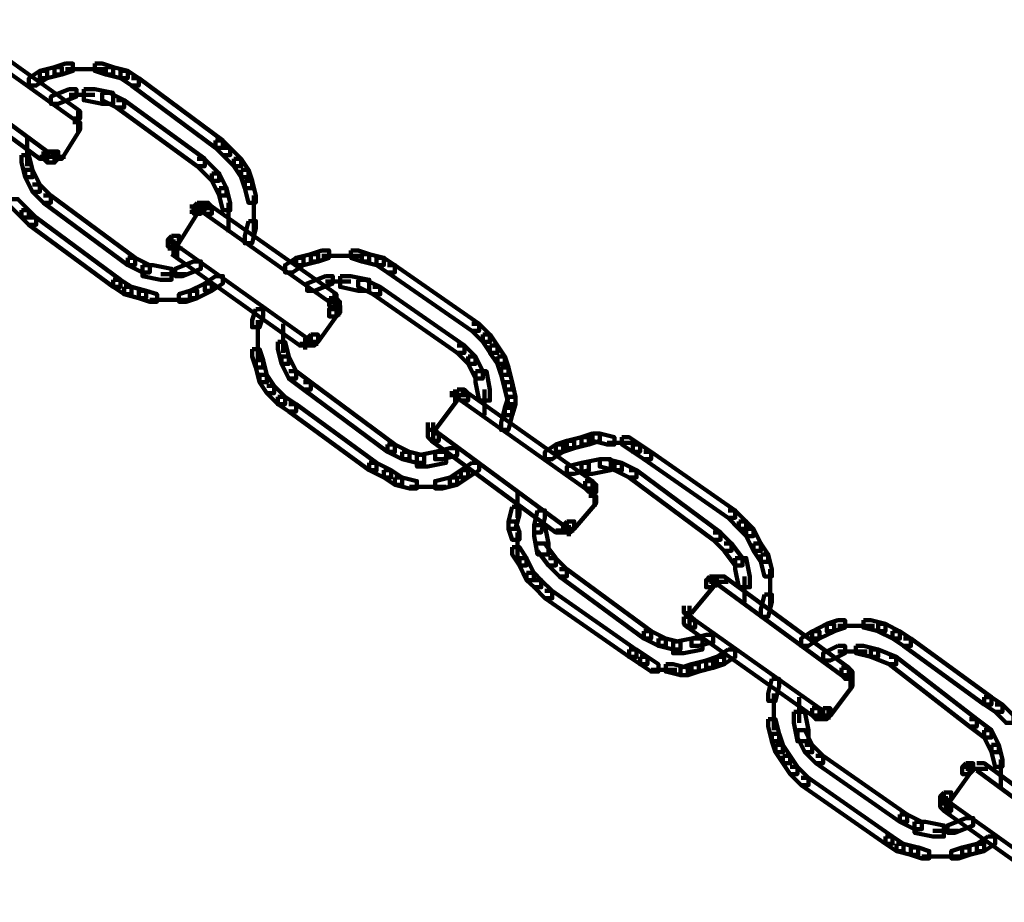
# Model space of a CAD drawing. Units: inches. Extents: x -10.8 to 21.7, y -28.3 to 20.5.
# Drawn here: x 7.1 to 10.7, y 3.5 to 6.8 of the extents above; entities that cross this region are included whole.
import ezdxf

# ---------------------------------------------------------------- set-up
doc = ezdxf.new("R2010")
doc.units = ezdxf.units.IN
doc.header["$MEASUREMENT"] = 0
doc.layers.add('Layer 1', color=7, linetype='Continuous')

# ---------------------------------------------------------------- blocks, each defined once
blk = doc.blocks.new('block 2')
at = {"layer": 'Layer 1', "color": 18, "lineweight": 106, "true_color": 0x010101}
for points in [[(6.7872, 6.7608), (6.8142, 6.7608), (7.2842, 6.4252), (7.2842, 6.3983), (7.2575, 6.3983), (6.7872, 6.7341)], [(6.68, 6.6132), (6.7066, 6.6132), (7.1634, 6.2775), (7.1634, 6.2505), (7.1366, 6.2505), (6.68, 6.5865)], [(7.1903, 6.5865), (7.1366, 6.5731), (7.1366, 6.5461), (7.1634, 6.5461), (7.2171, 6.5594), (7.2171, 6.5865), (7.1903, 6.5865)], [(7.2305, 6.5999), (7.1903, 6.5865), (7.1903, 6.5594), (7.2171, 6.5594), (7.2575, 6.5731), (7.2575, 6.5999), (7.2305, 6.5999)], [(7.2305, 6.5796), (7.3244, 6.5796)], [(7.2842, 6.5796), (7.3782, 6.5796)], [(7.3378, 6.5999), (7.3378, 6.5731), (7.3782, 6.5594), (7.4051, 6.5594), (7.4051, 6.5865), (7.3648, 6.5999), (7.3378, 6.5999)], [(7.3782, 6.5865), (7.3782, 6.5594), (7.4321, 6.5461), (7.4589, 6.5461), (7.4589, 6.5731), (7.4051, 6.5865), (7.3782, 6.5865)], [(7.1366, 6.5731), (7.0962, 6.5459), (7.0962, 6.5193), (7.1232, 6.5193), (7.1634, 6.5459), (7.1634, 6.5731), (7.1366, 6.5731)], [(7.4321, 6.5731), (7.4321, 6.5459), (7.4723, 6.5193), (7.4992, 6.5193), (7.4992, 6.5459), (7.4589, 6.5731), (7.4321, 6.5731)], [(7.4723, 6.5461), (7.4991, 6.5461), (7.8079, 6.3178), (7.8079, 6.2908), (7.7812, 6.2908), (7.4723, 6.5193)], [(7.2439, 6.5058), (7.1768, 6.479), (7.1768, 6.4521), (7.2036, 6.4521), (7.2707, 6.479), (7.2707, 6.5058), (7.2439, 6.5058)], [(7.2976, 6.5058), (7.2976, 6.4657), (7.3648, 6.4521), (7.4051, 6.4521), (7.4051, 6.4923), (7.3378, 6.5058), (7.2976, 6.5058)], [(7.2439, 6.4855), (7.3378, 6.4855)], [(7.3648, 6.4923), (7.3648, 6.4657), (7.4183, 6.4386), (7.4453, 6.4386), (7.4453, 6.4657), (7.3917, 6.4923), (7.3648, 6.4923)], [(7.4183, 6.4657), (7.4453, 6.4657), (7.7412, 6.2505), (7.7412, 6.2237), (7.7141, 6.2237), (7.4183, 6.4386)], [(7.2774, 6.4252), (7.2774, 6.3848)], [(7.2774, 6.4252), (7.2774, 6.3715)], [(7.2774, 6.4252), (7.2774, 6.3848)], [(7.2774, 6.4252), (7.2774, 6.3715)], [(7.2774, 6.4118), (7.2774, 6.358)], [(7.2774, 6.4118), (7.2774, 6.358)], [(7.2774, 6.3982), (7.2774, 6.3444)], [(7.2774, 6.3982), (7.2774, 6.3444)], [(7.2575, 6.3848), (7.2842, 6.3848), (7.2842, 6.358), (7.2171, 6.2505), (7.1903, 6.2505), (7.1903, 6.2775)], [(7.2575, 6.3848), (7.2842, 6.3848), (7.2842, 6.358), (7.2171, 6.2505), (7.1903, 6.2505), (7.1903, 6.2775)], [(7.0895, 6.331), (7.0895, 6.2237)], [(7.7812, 6.3178), (7.7812, 6.2909), (7.8079, 6.2641), (7.8348, 6.2641), (7.8348, 6.2909), (7.8079, 6.3178), (7.7812, 6.3178)], [(7.8079, 6.2909), (7.8348, 6.2909), (7.8752, 6.2505), (7.8752, 6.2237), (7.8483, 6.2237), (7.8079, 6.2641)], [(7.0692, 6.264), (7.0692, 6.2371), (7.0827, 6.1834), (7.1096, 6.1834), (7.1096, 6.2104), (7.0962, 6.264), (7.0692, 6.264)], [(7.1366, 6.2574), (7.1903, 6.2574)], [(7.1366, 6.2574), (7.1903, 6.2574)], [(7.1498, 6.2775), (7.1498, 6.2505), (7.1634, 6.2371), (7.1903, 6.2371), (7.1903, 6.2641), (7.1768, 6.2775), (7.1498, 6.2775)], [(7.1498, 6.2775), (7.1498, 6.2505), (7.1634, 6.2371), (7.1903, 6.2371), (7.1903, 6.2641), (7.1768, 6.2775), (7.1498, 6.2775)], [(7.1768, 6.2775), (7.1634, 6.2641), (7.1634, 6.2371), (7.1903, 6.2371), (7.2037, 6.2505), (7.2037, 6.2775), (7.1768, 6.2775)], [(7.1768, 6.2775), (7.1634, 6.2641), (7.1634, 6.2371), (7.1903, 6.2371), (7.2037, 6.2505), (7.2037, 6.2775), (7.1768, 6.2775)], [(7.1768, 6.2574), (7.2305, 6.2574)], [(7.1768, 6.2574), (7.2305, 6.2574)], [(7.7141, 6.2505), (7.7411, 6.2505), (7.7945, 6.1969), (7.7945, 6.1701), (7.7677, 6.1701), (7.7141, 6.2237)], [(7.8483, 6.2505), (7.8483, 6.2237), (7.8752, 6.1834), (7.9019, 6.1834), (7.9019, 6.2104), (7.8752, 6.2505), (7.8483, 6.2505)], [(7.0828, 6.2104), (7.0828, 6.1834), (7.1096, 6.1298), (7.1366, 6.1298), (7.1366, 6.1566), (7.1096, 6.2104), (7.0828, 6.2104)], [(7.7677, 6.1969), (7.7677, 6.1701), (7.7946, 6.1162), (7.8215, 6.1162), (7.8215, 6.1431), (7.7946, 6.1969), (7.7677, 6.1969)], [(7.8752, 6.2104), (7.8752, 6.1834), (7.8884, 6.1431), (7.9154, 6.1431), (7.9154, 6.1701), (7.902, 6.2104), (7.8752, 6.2104)], [(7.1096, 6.1566), (7.1365, 6.1566), (7.1768, 6.1162), (7.1768, 6.0894), (7.1498, 6.0894), (7.1096, 6.1298)], [(7.7946, 6.1431), (7.7946, 6.1162), (7.8079, 6.0624), (7.8349, 6.0624), (7.8349, 6.0894), (7.8215, 6.1431), (7.7946, 6.1431)], [(7.8884, 6.1701), (7.8884, 6.1431), (7.9019, 6.0894), (7.9289, 6.0894), (7.9289, 6.1162), (7.9154, 6.1701), (7.8884, 6.1701)], [(7.1498, 6.1162), (7.1768, 6.1162), (7.4858, 5.888), (7.4858, 5.8611), (7.4589, 5.8611), (7.1498, 6.0895)], [(7.9222, 6.1162), (7.9222, 6.0222)], [(7.029, 6.103), (7.0557, 6.103), (7.0962, 6.0624), (7.0962, 6.0357), (7.0692, 6.0357), (7.029, 6.0762)], [(7.6872, 6.0762), (7.7141, 6.0762), (7.7141, 6.0493), (7.6468, 5.9416), (7.6201, 5.9416), (7.6201, 5.9685)], [(7.7141, 6.0894), (7.7005, 6.0762), (7.7005, 6.0493), (7.7276, 6.0493), (7.7412, 6.0624), (7.7412, 6.0894), (7.7141, 6.0894)], [(7.7276, 6.0894), (7.7276, 6.0624), (7.7412, 6.0493), (7.7677, 6.0493), (7.7677, 6.0762), (7.7542, 6.0894), (7.7276, 6.0894)], [(7.7412, 6.0762), (7.7677, 6.0762), (8.2244, 5.7538), (8.2244, 5.7268), (8.1974, 5.7268), (7.7412, 6.0493)], [(7.8283, 6.0894), (7.8283, 5.9821)], [(7.0692, 6.0624), (7.0692, 6.0357), (7.0962, 6.009), (7.1231, 6.009), (7.1231, 6.0357), (7.0962, 6.0624), (7.0692, 6.0624)], [(7.0962, 6.0357), (7.1231, 6.0357), (7.4321, 5.8074), (7.4321, 5.7807), (7.4051, 5.7807), (7.0962, 6.009)], [(7.6872, 6.0557), (7.7412, 6.0557)], [(7.7142, 6.0693), (7.7679, 6.0693)], [(7.9222, 6.0624), (7.9222, 5.9821)], [(7.9019, 6.0224), (7.8884, 5.9685), (7.8884, 5.9414), (7.9154, 5.9414), (7.9292, 5.9954), (7.9292, 6.0224), (7.9019, 6.0224)], [(7.6201, 5.9685), (7.6065, 5.9551), (7.6065, 5.9281), (7.6334, 5.9281), (7.6469, 5.9414), (7.6469, 5.9685), (7.6201, 5.9685)], [(7.6201, 5.9282), (7.6468, 5.9282), (8.1167, 5.5926), (8.1167, 5.5658), (8.0899, 5.5658), (7.6201, 5.9016)], [(7.6268, 5.9551), (7.6268, 5.9014)], [(7.6402, 5.9414), (7.6402, 5.888)], [(7.6065, 5.9215), (7.6603, 5.9215)], [(8.1302, 5.9014), (8.0768, 5.8881), (8.0768, 5.8611), (8.1034, 5.8611), (8.1573, 5.8747), (8.1573, 5.9014), (8.1302, 5.9014)], [(8.1707, 5.9148), (8.1302, 5.9014), (8.1302, 5.8747), (8.1573, 5.8747), (8.1974, 5.888), (8.1974, 5.9148), (8.1707, 5.9148)], [(8.1707, 5.8946), (8.2645, 5.8946)], [(8.2244, 5.8946), (8.3182, 5.8946)], [(8.2781, 5.9148), (8.2781, 5.888), (8.3182, 5.8747), (8.3452, 5.8747), (8.3452, 5.9014), (8.3049, 5.9148), (8.2781, 5.9148)], [(8.3182, 5.9014), (8.3182, 5.8747), (8.3718, 5.8611), (8.3987, 5.8611), (8.3987, 5.8881), (8.3452, 5.9014), (8.3182, 5.9014)], [(7.4589, 5.888), (7.4589, 5.8611), (7.5126, 5.8343), (7.5397, 5.8343), (7.5397, 5.8611), (7.4859, 5.888), (7.4589, 5.888)], [(7.5126, 5.8611), (7.5126, 5.8208), (7.5796, 5.8074), (7.6201, 5.8074), (7.6201, 5.8477), (7.5526, 5.8611), (7.5126, 5.8611)], [(7.7005, 5.8747), (7.6334, 5.8477), (7.6334, 5.8208), (7.6603, 5.8208), (7.7276, 5.8477), (7.7276, 5.8747), (7.7005, 5.8747)], [(8.0767, 5.888), (8.0364, 5.8611), (8.0364, 5.8343), (8.0632, 5.8343), (8.1034, 5.8611), (8.1034, 5.888), (8.0767, 5.888)], [(8.3718, 5.888), (8.3718, 5.8611), (8.4124, 5.8343), (8.4392, 5.8343), (8.4392, 5.8611), (8.3987, 5.888), (8.3718, 5.888)], [(8.4124, 5.8611), (8.439, 5.8611), (8.748, 5.6461), (8.748, 5.6195), (8.7211, 5.6195), (8.4124, 5.8343)], [(7.5798, 5.8274), (7.6738, 5.8274)], [(7.7812, 5.8208), (7.7412, 5.7941), (7.7412, 5.7672), (7.7679, 5.7672), (7.8079, 5.7941), (7.8079, 5.8208), (7.7812, 5.8208)], [(8.1841, 5.8208), (8.1167, 5.7941), (8.1167, 5.7672), (8.1436, 5.7672), (8.211, 5.7941), (8.211, 5.8208), (8.1841, 5.8208)], [(8.2379, 5.8208), (8.2379, 5.7807), (8.3049, 5.7672), (8.3452, 5.7672), (8.3452, 5.8074), (8.2781, 5.8208), (8.2379, 5.8208)], [(7.4051, 5.8074), (7.4051, 5.7807), (7.4453, 5.7538), (7.4723, 5.7538), (7.4723, 5.7807), (7.4321, 5.8074), (7.4051, 5.8074)], [(7.4453, 5.7807), (7.4453, 5.7538), (7.4991, 5.7402), (7.5261, 5.7402), (7.5261, 5.7672), (7.4723, 5.7807), (7.4453, 5.7807)], [(7.7412, 5.7941), (7.6872, 5.7672), (7.6872, 5.7402), (7.7141, 5.7402), (7.7679, 5.7672), (7.7679, 5.7941), (7.7412, 5.7941)], [(8.1841, 5.8007), (8.2781, 5.8007)], [(8.3049, 5.8074), (8.3049, 5.7807), (8.3586, 5.7538), (8.3852, 5.7538), (8.3852, 5.7807), (8.3318, 5.8074), (8.3049, 5.8074)], [(8.3586, 5.7807), (8.3852, 5.7807), (8.6943, 5.5657), (8.6943, 5.5391), (8.6676, 5.5391), (8.3586, 5.7538)], [(7.4991, 5.7672), (7.4991, 5.7402), (7.5397, 5.7268), (7.5663, 5.7268), (7.5663, 5.7538), (7.5261, 5.7672), (7.4991, 5.7672)], [(7.6872, 5.7672), (7.6468, 5.7538), (7.6468, 5.7268), (7.6737, 5.7268), (7.7141, 5.7402), (7.7141, 5.7672), (7.6872, 5.7672)], [(8.2176, 5.7538), (8.2176, 5.6999)], [(8.2176, 5.7538), (8.2176, 5.6999)], [(7.5398, 5.7333), (7.6334, 5.7333)], [(7.5932, 5.7333), (7.6872, 5.7333)], [(8.1974, 5.7402), (8.1974, 5.7132), (8.211, 5.6999), (8.2375, 5.6999), (8.2375, 5.7268), (8.2244, 5.7402), (8.1974, 5.7402)], [(8.1974, 5.7402), (8.1974, 5.7132), (8.211, 5.6999), (8.2375, 5.6999), (8.2375, 5.7268), (8.2244, 5.7402), (8.1974, 5.7402)], [(8.211, 5.7132), (8.1974, 5.6999), (8.1974, 5.673), (8.2244, 5.673), (8.2379, 5.6864), (8.2379, 5.7132), (8.211, 5.7132)], [(8.211, 5.7132), (8.1974, 5.6999), (8.1974, 5.673), (8.2244, 5.673), (8.2379, 5.6864), (8.2379, 5.7132), (8.211, 5.7132)], [(8.2311, 5.7267), (8.2311, 5.673)], [(8.2311, 5.7267), (8.2311, 5.673)], [(7.9289, 5.6999), (7.9154, 5.6596), (7.9154, 5.6328), (7.9425, 5.6328), (7.9557, 5.673), (7.9557, 5.6999), (7.9289, 5.6999)], [(8.1974, 5.6999), (8.2244, 5.6999), (8.2244, 5.6732), (8.1573, 5.5792), (8.1302, 5.5792), (8.1302, 5.6059)], [(8.1974, 5.6999), (8.2244, 5.6999), (8.2244, 5.6732), (8.1573, 5.5792), (8.1302, 5.5792), (8.1302, 5.6059)], [(7.9358, 5.6595), (7.9358, 5.5657)], [(8.0296, 5.6461), (8.0296, 5.5387)], [(8.7211, 5.6461), (8.748, 5.6461), (8.7881, 5.6059), (8.7881, 5.5792), (8.7616, 5.5792), (8.7211, 5.6195)], [(7.9358, 5.6059), (7.9358, 5.512)], [(8.1302, 5.606), (8.1167, 5.5926), (8.1167, 5.5657), (8.1436, 5.5657), (8.1573, 5.5792), (8.1573, 5.606), (8.1302, 5.606)], [(8.1302, 5.606), (8.1167, 5.5926), (8.1167, 5.5657), (8.1436, 5.5657), (8.1573, 5.5792), (8.1573, 5.606), (8.1302, 5.606)], [(8.7616, 5.606), (8.7616, 5.5792), (8.7882, 5.5391), (8.8151, 5.5391), (8.8151, 5.5657), (8.7882, 5.606), (8.7616, 5.606)], [(8.0096, 5.5792), (8.0096, 5.5522), (8.0232, 5.4985), (8.0498, 5.4985), (8.0498, 5.5254), (8.0364, 5.5792), (8.0096, 5.5792)], [(8.0899, 5.5724), (8.1436, 5.5724)], [(8.0899, 5.5724), (8.1436, 5.5724)], [(8.1034, 5.5724), (8.1573, 5.5724)], [(8.1034, 5.5724), (8.1573, 5.5724)], [(8.11, 5.5926), (8.11, 5.5521)], [(8.11, 5.5926), (8.11, 5.5521)], [(8.6676, 5.5657), (8.6943, 5.5657), (8.7348, 5.5254), (8.7348, 5.4985), (8.7077, 5.4985), (8.6676, 5.5391)], [(8.7881, 5.5657), (8.7881, 5.5391), (8.8151, 5.4985), (8.8422, 5.4985), (8.8422, 5.5254), (8.8151, 5.5657), (8.7881, 5.5657)], [(7.9154, 5.5522), (7.9154, 5.5254), (7.9289, 5.4852), (7.9557, 5.4852), (7.9557, 5.512), (7.9425, 5.5522), (7.9154, 5.5522)], [(7.9289, 5.512), (7.9289, 5.4852), (7.9425, 5.4313), (7.9693, 5.4313), (7.9693, 5.4582), (7.9557, 5.512), (7.9289, 5.512)], [(8.0232, 5.5254), (8.0232, 5.4985), (8.0498, 5.4447), (8.0767, 5.4447), (8.0767, 5.4718), (8.0498, 5.5254), (8.0232, 5.5254)], [(8.7077, 5.5254), (8.7077, 5.4985), (8.7348, 5.4447), (8.7616, 5.4447), (8.7616, 5.4718), (8.7348, 5.5254), (8.7077, 5.5254)], [(8.8151, 5.5254), (8.8151, 5.4985), (8.8287, 5.4582), (8.8556, 5.4582), (8.8556, 5.4852), (8.8422, 5.5254), (8.8151, 5.5254)], [(7.9425, 5.4582), (7.9425, 5.4313), (7.9693, 5.3912), (7.996, 5.3912), (7.996, 5.4179), (7.9693, 5.4582), (7.9425, 5.4582)], [(8.0498, 5.4718), (8.0767, 5.4718), (8.1302, 5.4313), (8.1302, 5.4044), (8.1034, 5.4044), (8.0498, 5.4447)], [(8.7348, 5.4718), (8.7348, 5.4313), (8.748, 5.3643), (8.7881, 5.3643), (8.7881, 5.4043), (8.7747, 5.4718), (8.7348, 5.4718)], [(8.8287, 5.4852), (8.8287, 5.4582), (8.8422, 5.4044), (8.8692, 5.4044), (8.8692, 5.4313), (8.8556, 5.4852), (8.8287, 5.4852)], [(8.1034, 5.4313), (8.1302, 5.4313), (8.4392, 5.2029), (8.4392, 5.1762), (8.4124, 5.1762), (8.1034, 5.4044)], [(8.8422, 5.4313), (8.8422, 5.4043), (8.8556, 5.3508), (8.8823, 5.3508), (8.8823, 5.3778), (8.8692, 5.4313), (8.8422, 5.4313)], [(7.9693, 5.4179), (7.9959, 5.4179), (8.0364, 5.3778), (8.0364, 5.3508), (8.0096, 5.3508), (7.9693, 5.3912)], [(8.6406, 5.3912), (8.6674, 5.3912), (8.6674, 5.3643), (8.5867, 5.2568), (8.5601, 5.2568), (8.5601, 5.2837)], [(8.6406, 5.3844), (8.6943, 5.3844)], [(8.654, 5.3844), (8.7077, 5.3844)], [(8.6608, 5.4043), (8.6608, 5.3507)], [(8.6676, 5.4044), (8.6676, 5.3778), (8.6806, 5.3643), (8.7077, 5.3643), (8.7077, 5.3912), (8.6943, 5.4044), (8.6676, 5.4044)], [(8.6809, 5.3912), (8.7075, 5.3912), (9.1644, 5.0688), (9.1644, 5.0418), (9.1374, 5.0418), (8.6809, 5.3643)], [(8.7682, 5.4043), (8.7682, 5.3104)], [(8.0096, 5.3778), (8.0096, 5.3508), (8.0498, 5.324), (8.0768, 5.324), (8.0768, 5.3508), (8.0364, 5.3778), (8.0096, 5.3778)], [(8.0498, 5.3508), (8.0767, 5.3508), (8.3718, 5.1359), (8.3718, 5.109), (8.3449, 5.109), (8.0498, 5.324)], [(8.8556, 5.3778), (8.8422, 5.3375), (8.8422, 5.3105), (8.8692, 5.3105), (8.8823, 5.3508), (8.8823, 5.3778), (8.8556, 5.3778)], [(8.8422, 5.3375), (8.8287, 5.2837), (8.8287, 5.2568), (8.8556, 5.2568), (8.8692, 5.3105), (8.8692, 5.3375), (8.8422, 5.3375)], [(8.5801, 5.2837), (8.5801, 5.23)], [(8.5801, 5.2837), (8.5801, 5.2431)], [(8.5601, 5.2568), (8.5601, 5.23), (8.5734, 5.2165), (8.6002, 5.2165), (8.6002, 5.2436), (8.5867, 5.2568), (8.5601, 5.2568)], [(8.5734, 5.2431), (8.6002, 5.2431), (9.0569, 4.9075), (9.0569, 4.8809), (9.0299, 4.8809), (8.5734, 5.2165)], [(8.5801, 5.2701), (8.5801, 5.2163)], [(9.1644, 5.2431), (9.1242, 5.23), (9.1242, 5.2029), (9.151, 5.2029), (9.1911, 5.2163), (9.1911, 5.2431), (9.1644, 5.2431)], [(9.1644, 5.2431), (9.1644, 5.2163), (9.2179, 5.2029), (9.2448, 5.2029), (9.2448, 5.23), (9.1911, 5.2431), (9.1644, 5.2431)], [(8.4124, 5.2029), (8.4124, 5.1762), (8.466, 5.1493), (8.4929, 5.1493), (8.4929, 5.1762), (8.4392, 5.2029), (8.4124, 5.2029)], [(9.0299, 5.2029), (8.9896, 5.1762), (8.9896, 5.1493), (9.0166, 5.1493), (9.0569, 5.1762), (9.0569, 5.2029), (9.0299, 5.2029)], [(9.0705, 5.2165), (9.0299, 5.2029), (9.0299, 5.1762), (9.0569, 5.1762), (9.0973, 5.1897), (9.0973, 5.2165), (9.0705, 5.2165)], [(9.1242, 5.23), (9.0705, 5.2165), (9.0705, 5.1898), (9.0972, 5.1898), (9.151, 5.2029), (9.151, 5.23), (9.1242, 5.23)], [(9.2181, 5.2096), (9.3122, 5.2096)], [(9.2719, 5.23), (9.2719, 5.2029), (9.3122, 5.1763), (9.3389, 5.1763), (9.3389, 5.2029), (9.2986, 5.23), (9.2719, 5.23)], [(9.3122, 5.2029), (9.3122, 5.1762), (9.3524, 5.1493), (9.3793, 5.1493), (9.3793, 5.1762), (9.3389, 5.2029), (9.3122, 5.2029)], [(8.466, 5.1762), (8.466, 5.1493), (8.5197, 5.1359), (8.5466, 5.1359), (8.5466, 5.1628), (8.4929, 5.1762), (8.466, 5.1762)], [(8.5867, 5.1762), (8.5197, 5.1628), (8.5197, 5.1224), (8.5601, 5.1224), (8.6273, 5.1359), (8.6273, 5.1762), (8.5867, 5.1762)], [(8.6406, 5.1898), (8.5867, 5.1763), (8.5867, 5.1493), (8.6138, 5.1493), (8.6676, 5.1627), (8.6676, 5.1898), (8.6406, 5.1898)], [(9.3524, 5.1762), (9.3792, 5.1762), (9.6883, 4.9613), (9.6883, 4.9345), (9.6614, 4.9345), (9.3524, 5.1493)], [(8.3449, 5.1359), (8.3449, 5.109), (8.3987, 5.0825), (8.4258, 5.0825), (8.4258, 5.109), (8.3718, 5.1359), (8.3449, 5.1359)], [(8.7211, 5.1359), (8.6809, 5.109), (8.6809, 5.0825), (8.7077, 5.0825), (8.748, 5.109), (8.748, 5.1359), (8.7211, 5.1359)], [(9.1242, 5.1359), (9.0705, 5.1224), (9.0705, 5.0957), (9.0972, 5.0957), (9.151, 5.109), (9.151, 5.1359), (9.1242, 5.1359)], [(9.191, 5.1493), (9.1241, 5.1359), (9.1241, 5.0957), (9.1644, 5.0957), (9.2314, 5.109), (9.2314, 5.1493), (9.191, 5.1493)], [(9.191, 5.1493), (9.191, 5.1224), (9.2448, 5.109), (9.2719, 5.109), (9.2719, 5.1359), (9.2181, 5.1493), (9.191, 5.1493)], [(9.2448, 5.1359), (9.2448, 5.109), (9.2986, 5.0825), (9.3257, 5.0825), (9.3257, 5.109), (9.2719, 5.1359), (9.2448, 5.1359)], [(8.3987, 5.109), (8.3987, 5.0825), (8.4392, 5.0554), (8.466, 5.0554), (8.466, 5.0825), (8.4258, 5.109), (8.3987, 5.109)], [(8.6809, 5.109), (8.6406, 5.0825), (8.6406, 5.0554), (8.6676, 5.0554), (8.7077, 5.0825), (8.7077, 5.109), (8.6809, 5.109)], [(9.2986, 5.109), (9.3257, 5.109), (9.6344, 4.8809), (9.6344, 4.8539), (9.6075, 4.8539), (9.2986, 5.0825)], [(8.4392, 5.0825), (8.4392, 5.0553), (8.4929, 5.0418), (8.5197, 5.0418), (8.5197, 5.0688), (8.466, 5.0825), (8.4392, 5.0825)], [(8.6406, 5.0825), (8.5867, 5.0688), (8.5867, 5.0418), (8.6138, 5.0418), (8.6676, 5.0553), (8.6676, 5.0825), (8.6406, 5.0825)], [(9.1374, 5.0688), (9.1374, 5.0418), (9.151, 5.0284), (9.1779, 5.0284), (9.1779, 5.0554), (9.1644, 5.0688), (9.1374, 5.0688)], [(9.1374, 5.0688), (9.1374, 5.0418), (9.151, 5.0284), (9.1779, 5.0284), (9.1779, 5.0554), (9.1644, 5.0688), (9.1374, 5.0688)], [(8.4929, 5.0485), (8.5734, 5.0485)], [(8.5332, 5.0485), (8.6273, 5.0485)], [(8.889, 5.0284), (8.889, 4.9345)], [(9.1713, 5.0553), (9.1713, 5.0015)], [(9.1713, 5.0553), (9.1713, 5.0015)], [(9.1713, 5.0418), (9.1713, 4.9881)], [(9.1713, 5.0418), (9.1713, 4.9881)], [(9.1713, 5.0284), (9.1713, 4.9748)], [(9.1713, 5.0284), (9.1713, 4.9748)], [(9.151, 5.0149), (9.1776, 5.0149), (9.1776, 4.9881), (9.0973, 4.8939), (9.0705, 4.8939), (9.0705, 4.9209)], [(9.151, 5.0149), (9.1776, 5.0149), (9.1776, 4.9881), (9.0973, 4.8939), (9.0705, 4.8939), (9.0705, 4.9209)], [(8.8692, 4.9748), (8.8556, 4.9211), (8.8556, 4.8939), (8.8823, 4.8939), (8.8958, 4.9477), (8.8958, 4.9748), (8.8692, 4.9748)], [(8.9629, 4.9613), (8.9496, 4.9075), (8.9496, 4.8809), (8.9764, 4.8809), (8.9896, 4.9345), (8.9896, 4.9613), (8.9629, 4.9613)], [(9.6614, 4.9613), (9.6883, 4.9613), (9.7282, 4.9209), (9.7282, 4.8939), (9.7015, 4.8939), (9.6614, 4.9345)], [(8.8556, 4.9211), (8.8556, 4.8939), (8.8692, 4.8539), (8.8958, 4.8539), (8.8958, 4.8809), (8.8823, 4.9211), (8.8556, 4.9211)], [(9.0705, 4.9211), (9.0569, 4.9075), (9.0569, 4.8809), (9.0838, 4.8809), (9.0973, 4.8939), (9.0973, 4.9211), (9.0705, 4.9211)], [(9.0705, 4.9211), (9.0569, 4.9075), (9.0569, 4.8809), (9.0838, 4.8809), (9.0973, 4.8939), (9.0973, 4.9211), (9.0705, 4.9211)], [(9.7015, 4.9211), (9.7015, 4.8939), (9.7282, 4.8674), (9.7553, 4.8674), (9.7553, 4.8939), (9.7282, 4.9211), (9.7015, 4.9211)], [(8.889, 4.8808), (8.889, 4.7866)], [(8.9496, 4.9075), (8.9496, 4.8674), (8.9629, 4.8001), (9.0031, 4.8001), (9.0031, 4.8405), (8.9896, 4.9075), (8.9496, 4.9075)], [(9.0299, 4.8876), (9.0838, 4.8876)], [(9.0299, 4.8876), (9.0838, 4.8876)], [(9.0434, 4.8876), (9.0973, 4.8876)], [(9.0434, 4.8876), (9.0973, 4.8876)], [(9.0772, 4.9075), (9.0772, 4.8672)], [(9.0772, 4.9075), (9.0772, 4.8672)], [(9.6075, 4.8809), (9.6344, 4.8809), (9.6747, 4.8405), (9.6747, 4.8135), (9.6478, 4.8135), (9.6075, 4.8539)], [(9.7282, 4.8939), (9.7282, 4.8672), (9.7553, 4.8135), (9.7822, 4.8135), (9.7822, 4.8405), (9.7553, 4.8939), (9.7282, 4.8939)], [(8.8692, 4.827), (8.8692, 4.8001), (8.8958, 4.7598), (8.9226, 4.7598), (8.9226, 4.7867), (8.8958, 4.827), (8.8692, 4.827)], [(8.9629, 4.8405), (8.9896, 4.8405), (9.0299, 4.7867), (9.0299, 4.7599), (9.0031, 4.7599), (8.9629, 4.8135)], [(9.6478, 4.8405), (9.6747, 4.8405), (9.7149, 4.7867), (9.7149, 4.7599), (9.6883, 4.7599), (9.6478, 4.8135)], [(9.7553, 4.8405), (9.7553, 4.8133), (9.7822, 4.7734), (9.8091, 4.7734), (9.8091, 4.8001), (9.7822, 4.8405), (9.7553, 4.8405)], [(8.8958, 4.7867), (8.8958, 4.7598), (8.9226, 4.706), (8.9494, 4.706), (8.9494, 4.733), (8.9226, 4.7867), (8.8958, 4.7867)], [(9.0031, 4.7867), (9.0299, 4.7867), (9.0705, 4.7465), (9.0705, 4.7196), (9.0434, 4.7196), (9.0031, 4.7599)], [(9.6883, 4.7867), (9.6883, 4.7465), (9.7015, 4.6795), (9.7418, 4.6795), (9.7418, 4.7196), (9.7282, 4.7867), (9.6883, 4.7867)], [(9.7822, 4.8001), (9.7822, 4.7734), (9.7958, 4.7196), (9.8225, 4.7196), (9.8225, 4.7465), (9.8091, 4.8001), (9.7822, 4.8001)], [(8.9226, 4.733), (8.9226, 4.706), (8.9496, 4.6795), (8.9764, 4.6795), (8.9764, 4.706), (8.9496, 4.733), (8.9226, 4.733)], [(9.0434, 4.7465), (9.0705, 4.7465), (9.3793, 4.5182), (9.3793, 4.4913), (9.3524, 4.4913), (9.0434, 4.7196)], [(9.8157, 4.7463), (9.8157, 4.666)], [(8.9496, 4.706), (8.9764, 4.706), (9.0166, 4.666), (9.0166, 4.6391), (8.9896, 4.6391), (8.9496, 4.6795)], [(9.5807, 4.706), (9.6074, 4.706), (9.6074, 4.6795), (9.5269, 4.5852), (9.4999, 4.5852), (9.4999, 4.612)], [(9.594, 4.7196), (9.5807, 4.706), (9.5807, 4.6795), (9.6075, 4.6795), (9.621, 4.6928), (9.621, 4.7196), (9.594, 4.7196)], [(9.594, 4.6993), (9.6478, 4.6993)], [(9.6075, 4.6993), (9.6614, 4.6993)], [(9.6143, 4.7194), (9.6143, 4.6793)], [(9.621, 4.7196), (9.6478, 4.7196), (10.1045, 4.3837), (10.1045, 4.357), (10.0776, 4.357), (9.621, 4.6928)], [(9.7218, 4.7194), (9.7218, 4.6256)], [(9.8157, 4.706), (9.8157, 4.612)], [(8.9896, 4.666), (9.0166, 4.666), (9.3257, 4.4508), (9.3257, 4.4243), (9.2986, 4.4243), (8.9896, 4.6391)], [(9.7958, 4.6525), (9.7822, 4.5987), (9.7822, 4.5718), (9.8091, 4.5718), (9.8225, 4.6256), (9.8225, 4.6525), (9.7958, 4.6525)], [(9.5203, 4.612), (9.5203, 4.5583)], [(9.5203, 4.5985), (9.5203, 4.5449)], [(9.4999, 4.5718), (9.4999, 4.5449), (9.5135, 4.5316), (9.5405, 4.5316), (9.5405, 4.5585), (9.5269, 4.5718), (9.4999, 4.5718)], [(9.5135, 4.5585), (9.5405, 4.5585), (9.9971, 4.2362), (9.9971, 4.2091), (9.9704, 4.2091), (9.5135, 4.5317)], [(9.5203, 4.5852), (9.5203, 4.5314)], [(10.0643, 4.5585), (10.0238, 4.5452), (10.0238, 4.5182), (10.0508, 4.5182), (10.0912, 4.5316), (10.0912, 4.5585), (10.0643, 4.5585)], [(10.158, 4.5585), (10.158, 4.5316), (10.212, 4.5182), (10.2388, 4.5182), (10.2388, 4.5452), (10.185, 4.5585), (10.158, 4.5585)], [(9.3524, 4.5182), (9.3524, 4.4913), (9.4062, 4.4646), (9.433, 4.4646), (9.433, 4.4913), (9.3793, 4.5182), (9.3524, 4.5182)], [(9.9704, 4.5182), (9.9297, 4.4913), (9.9297, 4.4646), (9.9568, 4.4646), (9.9971, 4.4913), (9.9971, 4.5182), (9.9704, 4.5182)], [(10.0238, 4.5452), (9.9704, 4.518), (9.9704, 4.4913), (9.9971, 4.4913), (10.0508, 4.518), (10.0508, 4.5452), (10.0238, 4.5452)], [(10.0643, 4.5383), (10.1581, 4.5383)], [(10.118, 4.5383), (10.1986, 4.5383)], [(10.212, 4.5452), (10.212, 4.518), (10.2655, 4.4913), (10.2924, 4.4913), (10.2924, 4.518), (10.2389, 4.5452), (10.212, 4.5452)], [(10.2655, 4.5182), (10.2655, 4.4913), (10.3059, 4.4646), (10.3328, 4.4646), (10.3328, 4.4913), (10.2924, 4.5182), (10.2655, 4.5182)], [(9.4062, 4.4913), (9.4062, 4.4645), (9.4597, 4.4509), (9.4866, 4.4509), (9.4866, 4.4778), (9.433, 4.4913), (9.4062, 4.4913)], [(9.5269, 4.4913), (9.4597, 4.4778), (9.4597, 4.4376), (9.4999, 4.4376), (9.5674, 4.4509), (9.5674, 4.4913), (9.5269, 4.4913)], [(9.5807, 4.5046), (9.5269, 4.4913), (9.5269, 4.4646), (9.5539, 4.4646), (9.6075, 4.4778), (9.6075, 4.5046), (9.5807, 4.5046)], [(10.3059, 4.4913), (10.3328, 4.4913), (10.6281, 4.2762), (10.6281, 4.2494), (10.6014, 4.2494), (10.3059, 4.4646)], [(9.2986, 4.4509), (9.2986, 4.4243), (9.3389, 4.3972), (9.3659, 4.3972), (9.3659, 4.4243), (9.3257, 4.4509), (9.2986, 4.4509)], [(9.6614, 4.4509), (9.621, 4.4243), (9.621, 4.3972), (9.6479, 4.3972), (9.6883, 4.4243), (9.6883, 4.4509), (9.6614, 4.4509)], [(10.0643, 4.4646), (10.0104, 4.4376), (10.0104, 4.4108), (10.0372, 4.4108), (10.0912, 4.4376), (10.0912, 4.4646), (10.0643, 4.4646)], [(10.0643, 4.4443), (10.1717, 4.4443)], [(10.131, 4.4646), (10.131, 4.4376), (10.185, 4.4243), (10.212, 4.4243), (10.212, 4.4509), (10.158, 4.4646), (10.131, 4.4646)], [(10.185, 4.4509), (10.185, 4.4243), (10.2523, 4.3972), (10.2789, 4.3972), (10.2789, 4.4243), (10.212, 4.4509), (10.185, 4.4509)], [(9.3389, 4.4243), (9.3389, 4.3972), (9.3792, 4.3704), (9.4062, 4.3704), (9.4062, 4.3972), (9.3659, 4.4243), (9.3389, 4.4243)], [(9.5807, 4.4108), (9.5269, 4.3972), (9.5269, 4.3704), (9.5539, 4.3704), (9.6075, 4.3837), (9.6075, 4.4108), (9.5807, 4.4108)], [(9.621, 4.4243), (9.5807, 4.4108), (9.5807, 4.3837), (9.6075, 4.3837), (9.6479, 4.3972), (9.6479, 4.4243), (9.621, 4.4243)], [(10.2523, 4.4243), (10.2789, 4.4243), (10.5743, 4.1958), (10.5743, 4.169), (10.5476, 4.169), (10.2523, 4.3972)], [(9.3793, 4.377), (9.4731, 4.377)], [(9.433, 4.3972), (9.433, 4.3704), (9.4866, 4.357), (9.5135, 4.357), (9.5135, 4.3837), (9.4597, 4.3972), (9.433, 4.3972)], [(9.5269, 4.3972), (9.4866, 4.3837), (9.4866, 4.357), (9.5135, 4.357), (9.554, 4.3704), (9.554, 4.3972), (9.5269, 4.3972)], [(10.0776, 4.3837), (10.0776, 4.357), (10.0912, 4.3434), (10.118, 4.3434), (10.118, 4.3704), (10.1045, 4.3837), (10.0776, 4.3837)], [(10.0776, 4.3837), (10.0776, 4.357), (10.0912, 4.3434), (10.118, 4.3434), (10.118, 4.3704), (10.1045, 4.3837), (10.0776, 4.3837)], [(9.8225, 4.3434), (9.8091, 4.2898), (9.8091, 4.263), (9.8359, 4.263), (9.8492, 4.3165), (9.8492, 4.3434), (9.8225, 4.3434)], [(10.0912, 4.3436), (10.118, 4.3436), (10.118, 4.3165), (10.0372, 4.2093), (10.0104, 4.2093), (10.0104, 4.2362)], [(10.0912, 4.3436), (10.118, 4.3436), (10.118, 4.3165), (10.0372, 4.2093), (10.0104, 4.2093), (10.0104, 4.2362)], [(10.1111, 4.3704), (10.1111, 4.3165)], [(10.1111, 4.3704), (10.1111, 4.3165)], [(10.1111, 4.357), (10.1111, 4.3165)], [(10.1111, 4.357), (10.1111, 4.3029)], [(10.1111, 4.357), (10.1111, 4.3165)], [(10.1111, 4.357), (10.1111, 4.3029)], [(9.8291, 4.2898), (9.8291, 4.2091)], [(9.9228, 4.2762), (9.9228, 4.1823)], [(10.6014, 4.2762), (10.6014, 4.2494), (10.6417, 4.2226), (10.6685, 4.2226), (10.6685, 4.2494), (10.6281, 4.2762), (10.6014, 4.2762)], [(9.8291, 4.2494), (9.8291, 4.1555)], [(9.9704, 4.2362), (9.9704, 4.2091), (9.9835, 4.1958), (10.0104, 4.1958), (10.0104, 4.2226), (9.9971, 4.2362), (9.9704, 4.2362)], [(9.9704, 4.2362), (9.9704, 4.2091), (9.9835, 4.1958), (10.0104, 4.1958), (10.0104, 4.2226), (9.9971, 4.2362), (9.9704, 4.2362)], [(10.0104, 4.2362), (9.9971, 4.2226), (9.9971, 4.1958), (10.0238, 4.1958), (10.0372, 4.2091), (10.0372, 4.2362), (10.0104, 4.2362)], [(10.0104, 4.2362), (9.9971, 4.2226), (9.9971, 4.1958), (10.0238, 4.1958), (10.0372, 4.2091), (10.0372, 4.2362), (10.0104, 4.2362)], [(10.0307, 4.2362), (10.0307, 4.1955)], [(10.0307, 4.2362), (10.0307, 4.1955)], [(10.6417, 4.2494), (10.6685, 4.2494), (10.7089, 4.2091), (10.7089, 4.1823), (10.6819, 4.1823), (10.6417, 4.2228)], [(9.8091, 4.1958), (9.8091, 4.169), (9.8223, 4.1151), (9.8492, 4.1151), (9.8492, 4.1421), (9.8359, 4.1958), (9.8091, 4.1958)], [(9.903, 4.2226), (9.903, 4.1823), (9.9164, 4.1151), (9.9568, 4.1151), (9.9568, 4.1555), (9.9433, 4.2226), (9.903, 4.2226)], [(9.9837, 4.2025), (10.0372, 4.2025)], [(9.9837, 4.2025), (10.0372, 4.2025)], [(10.5476, 4.1958), (10.5743, 4.1958), (10.6281, 4.1555), (10.6281, 4.1286), (10.6014, 4.1286), (10.5476, 4.169)], [(9.9164, 4.1557), (9.9164, 4.1286), (9.9434, 4.0748), (9.9703, 4.0748), (9.9703, 4.1016), (9.9434, 4.1557), (9.9164, 4.1557)], [(10.6014, 4.1557), (10.6014, 4.1286), (10.6281, 4.0748), (10.6553, 4.0748), (10.6553, 4.1016), (10.6281, 4.1557), (10.6014, 4.1557)], [(9.8225, 4.142), (9.8225, 4.1151), (9.8359, 4.0748), (9.8627, 4.0748), (9.8627, 4.1016), (9.8492, 4.142), (9.8225, 4.142)], [(9.8359, 4.1016), (9.8359, 4.0748), (9.8627, 4.0346), (9.8895, 4.0346), (9.8895, 4.0615), (9.8627, 4.1016), (9.8359, 4.1016)], [(9.9433, 4.1016), (9.9704, 4.1016), (10.0104, 4.0615), (10.0104, 4.0346), (9.9837, 4.0346), (9.9433, 4.0748)], [(10.6281, 4.1016), (10.6281, 4.0748), (10.6417, 4.0212), (10.6685, 4.0212), (10.6685, 4.048), (10.6553, 4.1016), (10.6281, 4.1016)], [(9.8627, 4.0615), (9.8627, 4.0346), (9.8895, 3.9944), (9.9164, 3.9944), (9.9164, 4.0212), (9.8895, 4.0615), (9.8627, 4.0615)], [(9.9837, 4.0615), (10.0103, 4.0615), (10.3191, 3.8466), (10.3191, 3.8196), (10.2924, 3.8196), (9.9837, 4.0346)], [(10.6619, 4.048), (10.6619, 3.9406)], [(9.8895, 4.0212), (9.9164, 4.0212), (9.9568, 3.9809), (9.9568, 3.9543), (9.9297, 3.9543), (9.8895, 3.9944)], [(10.5207, 4.0212), (10.5476, 4.0212), (10.5476, 3.9944), (10.4806, 3.9003), (10.4536, 3.9003), (10.4536, 3.9273)], [(10.5342, 4.0346), (10.521, 4.0212), (10.521, 3.9944), (10.5476, 3.9944), (10.5611, 4.0078), (10.5611, 4.0346), (10.5342, 4.0346)], [(10.5342, 4.0144), (10.5879, 4.0144)], [(10.5476, 4.0144), (10.6015, 4.0144)], [(10.5612, 4.0144), (10.6149, 4.0144)], [(10.5743, 4.0346), (10.6014, 4.0346), (11.0577, 3.6989), (11.0577, 3.672), (11.031, 3.672), (10.5743, 4.0078)], [(9.9297, 3.9809), (9.9568, 3.9809), (10.2655, 3.7657), (10.2655, 3.7393), (10.2389, 3.7393), (9.9297, 3.9543)], [(10.4536, 3.9273), (10.4401, 3.9137), (10.4401, 3.8869), (10.4672, 3.8869), (10.4806, 3.9), (10.4806, 3.9273), (10.4536, 3.9273)], [(10.4605, 3.9137), (10.4605, 3.8599)], [(10.4401, 3.9), (10.4401, 3.8735), (10.4536, 3.8602), (10.4806, 3.8602), (10.4806, 3.8869), (10.4672, 3.9), (10.4401, 3.9)], [(10.4536, 3.8869), (10.4806, 3.8869), (10.9505, 3.5513), (10.9505, 3.5245), (10.9237, 3.5245), (10.4536, 3.8602)], [(10.4738, 3.8869), (10.4738, 3.8466)], [(10.2924, 3.8466), (10.2924, 3.8196), (10.3461, 3.7928), (10.3731, 3.7928), (10.3731, 3.8196), (10.3191, 3.8466), (10.2924, 3.8466)], [(10.5342, 3.8332), (10.4672, 3.8062), (10.4672, 3.7794), (10.494, 3.7794), (10.5611, 3.8062), (10.5611, 3.8332), (10.5342, 3.8332)], [(10.3461, 3.8196), (10.3461, 3.7794), (10.4132, 3.7657), (10.4536, 3.7657), (10.4536, 3.8062), (10.3865, 3.8196), (10.3461, 3.8196)], [(10.2389, 3.7657), (10.2389, 3.7393), (10.2791, 3.7123), (10.3059, 3.7123), (10.3059, 3.7393), (10.2655, 3.7657), (10.2389, 3.7657)], [(10.4132, 3.7862), (10.5077, 3.7862)], [(10.6149, 3.7657), (10.5743, 3.7393), (10.5743, 3.7123), (10.6014, 3.7123), (10.6417, 3.7393), (10.6417, 3.7657), (10.6149, 3.7657)], [(10.2791, 3.7393), (10.2791, 3.7123), (10.3328, 3.6989), (10.3597, 3.6989), (10.3597, 3.7259), (10.3059, 3.7393), (10.2791, 3.7393)], [(10.3328, 3.7259), (10.3328, 3.6989), (10.3731, 3.6854), (10.3999, 3.6854), (10.3999, 3.7123), (10.3599, 3.7259), (10.3328, 3.7259)], [(10.5207, 3.7259), (10.4806, 3.7123), (10.4806, 3.6854), (10.5077, 3.6854), (10.5476, 3.6989), (10.5476, 3.7259), (10.5207, 3.7259)], [(10.5743, 3.7393), (10.521, 3.7259), (10.521, 3.6989), (10.5476, 3.6989), (10.6014, 3.7123), (10.6014, 3.7393), (10.5743, 3.7393)], [(10.3731, 3.692), (10.4672, 3.692)], [(10.4266, 3.692), (10.5207, 3.692)]]:
    blk.add_lwpolyline(points, dxfattribs=at)

msp = doc.modelspace()

# ---------------------------------------------------------------- block references
at = {"layer": 'Layer 1'}
msp.add_blockref('block 2', (0, 0), dxfattribs=at)

doc.saveas('drawing.dxf')
